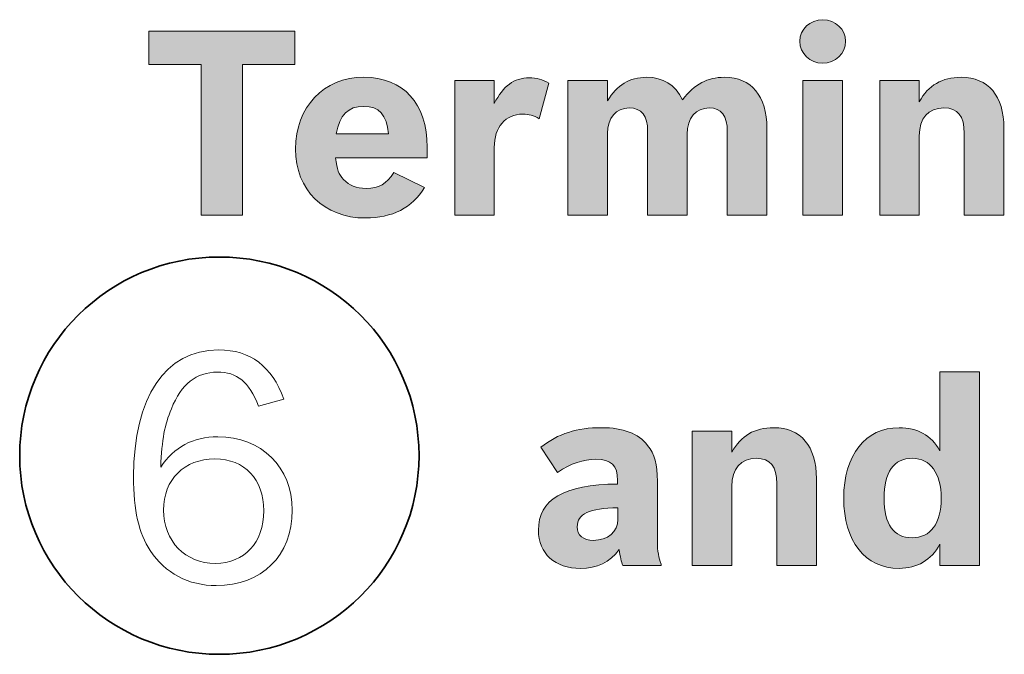
# Model space of a CAD drawing. Units: inches. Extents: x -5 to 10.5, y -4.9 to 10.1.
# Drawn here: x -2.4 to -2, y 4 to 4.3 of the extents above; entities that cross this region are included whole.
import ezdxf

# ---------------------------------------------------------------- set-up
doc = ezdxf.new("R2010")
doc.units = ezdxf.units.IN
doc.header["$MEASUREMENT"] = 0
doc.layers.add('Layer 1', color=7, linetype='Continuous')

# ---------------------------------------------------------------- blocks, each defined once
blk = doc.blocks.new('block 1924')
at = {"layer": 'Layer 1'}
h = blk.add_hatch(color=7, dxfattribs=at)
h.dxf.hatch_style = 2
edge = h.paths.add_edge_path()
edge.add_spline(control_points=[(-2.07595, 4.30014), (-2.07595, 4.29496), (-2.08027, 4.29077), (-2.08581, 4.29077), (-2.09124, 4.29077), (-2.09557, 4.29485), (-2.09557, 4.30014), (-2.09557, 4.30532), (-2.09124, 4.3094), (-2.0857, 4.3094), (-2.08027, 4.3094), (-2.07595, 4.30521), (-2.07595, 4.30014)], knot_values=[0, 0, 0, 0, 1, 1, 1, 2, 2, 2, 3, 3, 3, 4, 4, 4, 4], degree=3, periodic=1)
h.paths.add_polyline_path([(-2.09424, 4.28328), (-2.07728, 4.28328), (-2.07728, 4.22564), (-2.09424, 4.22564)])
h = blk.add_hatch(color=7, dxfattribs=at)
h.dxf.hatch_style = 2
h.paths.add_polyline_path([(-1.93042, 4.30862), (-1.91346, 4.30862), (-1.91346, 4.22564), (-1.93042, 4.22564)])
h = blk.add_hatch(color=7, dxfattribs=at)
h.dxf.hatch_style = 2
h.paths.add_polyline_path([(-2.35208, 4.29022), (-2.37447, 4.29022), (-2.37447, 4.30444), (-2.31196, 4.30444), (-2.31196, 4.29022), (-2.33435, 4.29022), (-2.33435, 4.22564), (-2.35208, 4.22564)])
h = blk.add_hatch(color=7, dxfattribs=at)
h.dxf.hatch_style = 2
edge = h.paths.add_edge_path()
edge.add_spline(control_points=[(-2.25636, 4.23744), (-2.26168, 4.22884), (-2.27022, 4.22443), (-2.28163, 4.22443), (-2.29947, 4.22443), (-2.31167, 4.23644), (-2.31167, 4.25396), (-2.31167, 4.27204), (-2.29959, 4.28471), (-2.2824, 4.28471), (-2.26545, 4.28471), (-2.25525, 4.27347), (-2.25525, 4.25474), (-2.25525, 4.25474), (-2.25525, 4.25022), (-2.25525, 4.25022), (-2.25525, 4.25022), (-2.2946, 4.25022), (-2.2946, 4.25022), (-2.29382, 4.24504), (-2.29316, 4.24317), (-2.29105, 4.24096), (-2.28872, 4.23832), (-2.28562, 4.2371), (-2.28141, 4.2371), (-2.27587, 4.2371), (-2.27265, 4.23898), (-2.26955, 4.24394), (-2.26955, 4.24394), (-2.25636, 4.23744), (-2.25636, 4.23744)], knot_values=[0, 0, 0, 0, 1, 1, 1, 2, 2, 2, 3, 3, 3, 4, 4, 4, 5, 5, 5, 6, 6, 6, 7, 7, 7, 8, 8, 8, 9, 9, 9, 10, 10, 10, 10], degree=3, periodic=1)
edge = h.paths.add_edge_path()
edge.add_spline(control_points=[(-2.27177, 4.26047), (-2.27265, 4.26873), (-2.27576, 4.27226), (-2.28252, 4.27226), (-2.28917, 4.27226), (-2.29271, 4.26863), (-2.29427, 4.26047), (-2.29427, 4.26047), (-2.27177, 4.26047), (-2.27177, 4.26047)], knot_values=[0, 0, 0, 0, 1, 1, 1, 2, 2, 2, 3, 3, 3, 3], degree=3, periodic=1)
h = blk.add_hatch(color=7, dxfattribs=at)
h.dxf.hatch_style = 2
edge = h.paths.add_edge_path()
edge.add_spline(control_points=[(-2.24344, 4.28328), (-2.24344, 4.28328), (-2.22648, 4.28328), (-2.22648, 4.28328), (-2.22648, 4.28328), (-2.22648, 4.27347), (-2.22648, 4.27347), (-2.22271, 4.28108), (-2.21805, 4.28449), (-2.21152, 4.28449), (-2.2083, 4.28449), (-2.20575, 4.28383), (-2.20309, 4.28218), (-2.20309, 4.28218), (-2.2073, 4.26697), (-2.2073, 4.26697), (-2.20974, 4.2684), (-2.21152, 4.26895), (-2.21429, 4.26895), (-2.22172, 4.26895), (-2.22648, 4.26344), (-2.22648, 4.25463), (-2.22648, 4.25463), (-2.22648, 4.22564), (-2.22648, 4.22564), (-2.22648, 4.22564), (-2.24344, 4.22564), (-2.24344, 4.22564), (-2.24344, 4.22564), (-2.24344, 4.28328), (-2.24344, 4.28328)], knot_values=[0, 0, 0, 0, 1, 1, 1, 2, 2, 2, 3, 3, 3, 4, 4, 4, 5, 5, 5, 6, 6, 6, 7, 7, 7, 8, 8, 8, 9, 9, 9, 10, 10, 10, 10], degree=3, periodic=1)
h = blk.add_hatch(color=7, dxfattribs=at)
h.dxf.hatch_style = 2
edge = h.paths.add_edge_path()
edge.add_spline(control_points=[(-2.17796, 4.27468), (-2.17397, 4.2814), (-2.16854, 4.28471), (-2.16122, 4.28471), (-2.15402, 4.28471), (-2.14914, 4.28163), (-2.14582, 4.27512), (-2.14061, 4.28185), (-2.13518, 4.28471), (-2.12786, 4.28471), (-2.11633, 4.28471), (-2.10969, 4.27667), (-2.10969, 4.26289), (-2.10969, 4.26289), (-2.10969, 4.22564), (-2.10969, 4.22564), (-2.10969, 4.22564), (-2.12664, 4.22564), (-2.12664, 4.22564), (-2.12664, 4.22564), (-2.12664, 4.26135), (-2.12664, 4.26135), (-2.12664, 4.26818), (-2.1293, 4.2716), (-2.1344, 4.2716), (-2.14017, 4.2716), (-2.14382, 4.2673), (-2.14382, 4.26036), (-2.14382, 4.26036), (-2.14382, 4.22564), (-2.14382, 4.22564), (-2.14382, 4.22564), (-2.16078, 4.22564), (-2.16078, 4.22564), (-2.16078, 4.22564), (-2.16078, 4.26157), (-2.16078, 4.26157), (-2.16078, 4.26818), (-2.16344, 4.2716), (-2.16865, 4.2716), (-2.17441, 4.2716), (-2.17796, 4.26741), (-2.17796, 4.26058), (-2.17796, 4.26058), (-2.17796, 4.22564), (-2.17796, 4.22564), (-2.17796, 4.22564), (-2.19492, 4.22564), (-2.19492, 4.22564), (-2.19492, 4.22564), (-2.19492, 4.28328), (-2.19492, 4.28328), (-2.19492, 4.28328), (-2.17796, 4.28328), (-2.17796, 4.28328), (-2.17796, 4.28328), (-2.17796, 4.27468), (-2.17796, 4.27468)], knot_values=[0, 0, 0, 0, 1, 1, 1, 2, 2, 2, 3, 3, 3, 4, 4, 4, 5, 5, 5, 6, 6, 6, 7, 7, 7, 8, 8, 8, 9, 9, 9, 10, 10, 10, 11, 11, 11, 12, 12, 12, 13, 13, 13, 14, 14, 14, 15, 15, 15, 16, 16, 16, 17, 17, 17, 18, 18, 18, 19, 19, 19, 19], degree=3, periodic=1)
h = blk.add_hatch(color=7, dxfattribs=at)
h.dxf.hatch_style = 2
edge = h.paths.add_edge_path()
edge.add_spline(control_points=[(-2.06134, 4.28328), (-2.06134, 4.28328), (-2.04438, 4.28328), (-2.04438, 4.28328), (-2.04438, 4.28328), (-2.04438, 4.27424), (-2.04438, 4.27424), (-2.0405, 4.28129), (-2.03463, 4.28471), (-2.02643, 4.28471), (-2.01479, 4.28471), (-2.00814, 4.27678), (-2.00814, 4.26289), (-2.00814, 4.26289), (-2.00814, 4.22564), (-2.00814, 4.22564), (-2.00814, 4.22564), (-2.0251, 4.22564), (-2.0251, 4.22564), (-2.0251, 4.22564), (-2.0251, 4.26069), (-2.0251, 4.26069), (-2.0251, 4.26818), (-2.02787, 4.2716), (-2.03386, 4.2716), (-2.0405, 4.2716), (-2.04438, 4.26719), (-2.04438, 4.25959), (-2.04438, 4.25959), (-2.04438, 4.22564), (-2.04438, 4.22564), (-2.04438, 4.22564), (-2.06134, 4.22564), (-2.06134, 4.22564), (-2.06134, 4.22564), (-2.06134, 4.28328), (-2.06134, 4.28328)], knot_values=[0, 0, 0, 0, 1, 1, 1, 2, 2, 2, 3, 3, 3, 4, 4, 4, 5, 5, 5, 6, 6, 6, 7, 7, 7, 8, 8, 8, 9, 9, 9, 10, 10, 10, 11, 11, 11, 12, 12, 12, 12], degree=3, periodic=1)
h = blk.add_hatch(color=7, dxfattribs=at)
h.dxf.hatch_style = 2
edge = h.paths.add_edge_path()
edge.add_spline(control_points=[(-1.96063, 4.22564), (-1.96119, 4.22707), (-1.96175, 4.22961), (-1.96219, 4.23248), (-1.96629, 4.22707), (-1.97161, 4.22443), (-1.9787, 4.22443), (-1.98967, 4.22443), (-1.99677, 4.23082), (-1.99677, 4.24074), (-1.99677, 4.25396), (-1.98591, 4.26036), (-1.96285, 4.26058), (-1.96285, 4.26058), (-1.96285, 4.26212), (-1.96285, 4.26212), (-1.96285, 4.26851), (-1.96562, 4.27115), (-1.97216, 4.27115), (-1.9777, 4.27115), (-1.98269, 4.26951), (-1.98857, 4.26553), (-1.98857, 4.26553), (-1.99577, 4.27634), (-1.99577, 4.27634), (-1.98824, 4.28218), (-1.98036, 4.28471), (-1.96972, 4.28471), (-1.96042, 4.28471), (-1.95399, 4.28228), (-1.94999, 4.27711), (-1.947, 4.27336), (-1.94578, 4.26906), (-1.94578, 4.26179), (-1.94578, 4.26179), (-1.94578, 4.23567), (-1.94578, 4.23567), (-1.94578, 4.23192), (-1.94523, 4.22895), (-1.94423, 4.22631), (-1.94423, 4.22631), (-1.94423, 4.22564), (-1.94423, 4.22564), (-1.94423, 4.22564), (-1.96063, 4.22564), (-1.96063, 4.22564)], knot_values=[0, 0, 0, 0, 1, 1, 1, 2, 2, 2, 3, 3, 3, 4, 4, 4, 5, 5, 5, 6, 6, 6, 7, 7, 7, 8, 8, 8, 9, 9, 9, 10, 10, 10, 11, 11, 11, 12, 12, 12, 13, 13, 13, 14, 14, 14, 15, 15, 15, 15], degree=3, periodic=1)
edge = h.paths.add_edge_path()
edge.add_spline(control_points=[(-1.96274, 4.25044), (-1.97494, 4.25022), (-1.98014, 4.24779), (-1.98014, 4.24229), (-1.98014, 4.23865), (-1.97759, 4.23644), (-1.97327, 4.23644), (-1.96695, 4.23644), (-1.96274, 4.24008), (-1.96274, 4.24537), (-1.96274, 4.24537), (-1.96274, 4.25044), (-1.96274, 4.25044)], knot_values=[0, 0, 0, 0, 1, 1, 1, 2, 2, 2, 3, 3, 3, 4, 4, 4, 4], degree=3, periodic=1)
h = blk.add_hatch(color=7, dxfattribs=at)
h.dxf.hatch_style = 2
edge = h.paths.add_edge_path()
edge.add_spline(control_points=[(-1.86117, 4.26719), (-1.86571, 4.27061), (-1.8707, 4.27226), (-1.87647, 4.27226), (-1.88156, 4.27226), (-1.88389, 4.27082), (-1.88389, 4.26774), (-1.88389, 4.26433), (-1.88189, 4.26334), (-1.87247, 4.26157), (-1.86571, 4.26036), (-1.86205, 4.25925), (-1.85884, 4.25727), (-1.85396, 4.2543), (-1.85152, 4.24966), (-1.85152, 4.24349), (-1.85152, 4.23137), (-1.86083, 4.22443), (-1.87702, 4.22443), (-1.88821, 4.22443), (-1.89564, 4.22686), (-1.90262, 4.2328), (-1.90262, 4.2328), (-1.89475, 4.24372), (-1.89475, 4.24372), (-1.88943, 4.23887), (-1.88433, 4.23689), (-1.87746, 4.23689), (-1.87125, 4.23689), (-1.86793, 4.23876), (-1.86793, 4.24239), (-1.86793, 4.24405), (-1.86871, 4.24526), (-1.87015, 4.24603), (-1.8717, 4.2468), (-1.87214, 4.24691), (-1.88023, 4.24846), (-1.89375, 4.25099), (-1.89974, 4.2565), (-1.89974, 4.26653), (-1.89974, 4.27788), (-1.89099, 4.28471), (-1.87613, 4.28471), (-1.86682, 4.28471), (-1.86006, 4.28273), (-1.85341, 4.27788), (-1.85341, 4.27788), (-1.86117, 4.26719), (-1.86117, 4.26719)], knot_values=[0, 0, 0, 0, 1, 1, 1, 2, 2, 2, 3, 3, 3, 4, 4, 4, 5, 5, 5, 6, 6, 6, 7, 7, 7, 8, 8, 8, 9, 9, 9, 10, 10, 10, 11, 11, 11, 12, 12, 12, 13, 13, 13, 14, 14, 14, 15, 15, 15, 16, 16, 16, 16], degree=3, periodic=1)
at = {"layer": 'Layer 1', "lineweight": 0}
for points in [[(-1.93042, 4.30862), (-1.91346, 4.30862), (-1.91346, 4.22564), (-1.93042, 4.22564), (-1.93042, 4.30862)], [(-2.35208, 4.29022), (-2.37447, 4.29022), (-2.37447, 4.30444), (-2.31196, 4.30444), (-2.31196, 4.29022), (-2.33435, 4.29022), (-2.33435, 4.22564), (-2.35208, 4.22564), (-2.35208, 4.29022)], [(-2.09424, 4.28328), (-2.07728, 4.28328), (-2.07728, 4.22564), (-2.09424, 4.22564), (-2.09424, 4.28328)]]:
    blk.add_lwpolyline(points, dxfattribs=at)
for points, knots in [([(-2.07595, 4.30014), (-2.07595, 4.29496), (-2.08027, 4.29077), (-2.08581, 4.29077), (-2.09124, 4.29077), (-2.09557, 4.29485), (-2.09557, 4.30014), (-2.09557, 4.30532), (-2.09124, 4.3094), (-2.0857, 4.3094), (-2.08027, 4.3094), (-2.07595, 4.30521), (-2.07595, 4.30014)], [0, 0, 0, 0, 1, 1, 1, 2, 2, 2, 3, 3, 3, 4, 4, 4, 4]), ([(-2.25636, 4.23744), (-2.26168, 4.22884), (-2.27022, 4.22443), (-2.28163, 4.22443), (-2.29947, 4.22443), (-2.31167, 4.23644), (-2.31167, 4.25396), (-2.31167, 4.27204), (-2.29959, 4.28471), (-2.2824, 4.28471), (-2.26545, 4.28471), (-2.25525, 4.27347), (-2.25525, 4.25474), (-2.25525, 4.25474), (-2.25525, 4.25022), (-2.25525, 4.25022), (-2.25525, 4.25022), (-2.2946, 4.25022), (-2.2946, 4.25022), (-2.29382, 4.24504), (-2.29316, 4.24317), (-2.29105, 4.24096), (-2.28872, 4.23832), (-2.28562, 4.2371), (-2.28141, 4.2371), (-2.27587, 4.2371), (-2.27265, 4.23898), (-2.26955, 4.24394), (-2.26955, 4.24394), (-2.25636, 4.23744), (-2.25636, 4.23744)], [0, 0, 0, 0, 1, 1, 1, 2, 2, 2, 3, 3, 3, 4, 4, 4, 5, 5, 5, 6, 6, 6, 7, 7, 7, 8, 8, 8, 9, 9, 9, 10, 10, 10, 10]), ([(-2.24344, 4.28328), (-2.24344, 4.28328), (-2.22648, 4.28328), (-2.22648, 4.28328), (-2.22648, 4.28328), (-2.22648, 4.27347), (-2.22648, 4.27347), (-2.22271, 4.28108), (-2.21805, 4.28449), (-2.21152, 4.28449), (-2.2083, 4.28449), (-2.20575, 4.28383), (-2.20309, 4.28218), (-2.20309, 4.28218), (-2.2073, 4.26697), (-2.2073, 4.26697), (-2.20974, 4.2684), (-2.21152, 4.26895), (-2.21429, 4.26895), (-2.22172, 4.26895), (-2.22648, 4.26344), (-2.22648, 4.25463), (-2.22648, 4.25463), (-2.22648, 4.22564), (-2.22648, 4.22564), (-2.22648, 4.22564), (-2.24344, 4.22564), (-2.24344, 4.22564), (-2.24344, 4.22564), (-2.24344, 4.28328), (-2.24344, 4.28328)], [0, 0, 0, 0, 1, 1, 1, 2, 2, 2, 3, 3, 3, 4, 4, 4, 5, 5, 5, 6, 6, 6, 7, 7, 7, 8, 8, 8, 9, 9, 9, 10, 10, 10, 10]), ([(-2.17796, 4.27468), (-2.17397, 4.2814), (-2.16854, 4.28471), (-2.16122, 4.28471), (-2.15402, 4.28471), (-2.14914, 4.28163), (-2.14582, 4.27512), (-2.14061, 4.28185), (-2.13518, 4.28471), (-2.12786, 4.28471), (-2.11633, 4.28471), (-2.10969, 4.27667), (-2.10969, 4.26289), (-2.10969, 4.26289), (-2.10969, 4.22564), (-2.10969, 4.22564), (-2.10969, 4.22564), (-2.12664, 4.22564), (-2.12664, 4.22564), (-2.12664, 4.22564), (-2.12664, 4.26135), (-2.12664, 4.26135), (-2.12664, 4.26818), (-2.1293, 4.2716), (-2.1344, 4.2716), (-2.14017, 4.2716), (-2.14382, 4.2673), (-2.14382, 4.26036), (-2.14382, 4.26036), (-2.14382, 4.22564), (-2.14382, 4.22564), (-2.14382, 4.22564), (-2.16078, 4.22564), (-2.16078, 4.22564), (-2.16078, 4.22564), (-2.16078, 4.26157), (-2.16078, 4.26157), (-2.16078, 4.26818), (-2.16344, 4.2716), (-2.16865, 4.2716), (-2.17441, 4.2716), (-2.17796, 4.26741), (-2.17796, 4.26058), (-2.17796, 4.26058), (-2.17796, 4.22564), (-2.17796, 4.22564), (-2.17796, 4.22564), (-2.19492, 4.22564), (-2.19492, 4.22564), (-2.19492, 4.22564), (-2.19492, 4.28328), (-2.19492, 4.28328), (-2.19492, 4.28328), (-2.17796, 4.28328), (-2.17796, 4.28328), (-2.17796, 4.28328), (-2.17796, 4.27468), (-2.17796, 4.27468)], [0, 0, 0, 0, 1, 1, 1, 2, 2, 2, 3, 3, 3, 4, 4, 4, 5, 5, 5, 6, 6, 6, 7, 7, 7, 8, 8, 8, 9, 9, 9, 10, 10, 10, 11, 11, 11, 12, 12, 12, 13, 13, 13, 14, 14, 14, 15, 15, 15, 16, 16, 16, 17, 17, 17, 18, 18, 18, 19, 19, 19, 19]), ([(-2.06134, 4.28328), (-2.06134, 4.28328), (-2.04438, 4.28328), (-2.04438, 4.28328), (-2.04438, 4.28328), (-2.04438, 4.27424), (-2.04438, 4.27424), (-2.0405, 4.28129), (-2.03463, 4.28471), (-2.02643, 4.28471), (-2.01479, 4.28471), (-2.00814, 4.27678), (-2.00814, 4.26289), (-2.00814, 4.26289), (-2.00814, 4.22564), (-2.00814, 4.22564), (-2.00814, 4.22564), (-2.0251, 4.22564), (-2.0251, 4.22564), (-2.0251, 4.22564), (-2.0251, 4.26069), (-2.0251, 4.26069), (-2.0251, 4.26818), (-2.02787, 4.2716), (-2.03386, 4.2716), (-2.0405, 4.2716), (-2.04438, 4.26719), (-2.04438, 4.25959), (-2.04438, 4.25959), (-2.04438, 4.22564), (-2.04438, 4.22564), (-2.04438, 4.22564), (-2.06134, 4.22564), (-2.06134, 4.22564), (-2.06134, 4.22564), (-2.06134, 4.28328), (-2.06134, 4.28328)], [0, 0, 0, 0, 1, 1, 1, 2, 2, 2, 3, 3, 3, 4, 4, 4, 5, 5, 5, 6, 6, 6, 7, 7, 7, 8, 8, 8, 9, 9, 9, 10, 10, 10, 11, 11, 11, 12, 12, 12, 12]), ([(-1.96063, 4.22564), (-1.96119, 4.22707), (-1.96175, 4.22961), (-1.96219, 4.23248), (-1.96629, 4.22707), (-1.97161, 4.22443), (-1.9787, 4.22443), (-1.98967, 4.22443), (-1.99677, 4.23082), (-1.99677, 4.24074), (-1.99677, 4.25396), (-1.98591, 4.26036), (-1.96285, 4.26058), (-1.96285, 4.26058), (-1.96285, 4.26212), (-1.96285, 4.26212), (-1.96285, 4.26851), (-1.96562, 4.27115), (-1.97216, 4.27115), (-1.9777, 4.27115), (-1.98269, 4.26951), (-1.98857, 4.26553), (-1.98857, 4.26553), (-1.99577, 4.27634), (-1.99577, 4.27634), (-1.98824, 4.28218), (-1.98036, 4.28471), (-1.96972, 4.28471), (-1.96042, 4.28471), (-1.95399, 4.28228), (-1.94999, 4.27711), (-1.947, 4.27336), (-1.94578, 4.26906), (-1.94578, 4.26179), (-1.94578, 4.26179), (-1.94578, 4.23567), (-1.94578, 4.23567), (-1.94578, 4.23192), (-1.94523, 4.22895), (-1.94423, 4.22631), (-1.94423, 4.22631), (-1.94423, 4.22564), (-1.94423, 4.22564), (-1.94423, 4.22564), (-1.96063, 4.22564), (-1.96063, 4.22564)], [0, 0, 0, 0, 1, 1, 1, 2, 2, 2, 3, 3, 3, 4, 4, 4, 5, 5, 5, 6, 6, 6, 7, 7, 7, 8, 8, 8, 9, 9, 9, 10, 10, 10, 11, 11, 11, 12, 12, 12, 13, 13, 13, 14, 14, 14, 15, 15, 15, 15]), ([(-1.86117, 4.26719), (-1.86571, 4.27061), (-1.8707, 4.27226), (-1.87647, 4.27226), (-1.88156, 4.27226), (-1.88389, 4.27082), (-1.88389, 4.26774), (-1.88389, 4.26433), (-1.88189, 4.26334), (-1.87247, 4.26157), (-1.86571, 4.26036), (-1.86205, 4.25925), (-1.85884, 4.25727), (-1.85396, 4.2543), (-1.85152, 4.24966), (-1.85152, 4.24349), (-1.85152, 4.23137), (-1.86083, 4.22443), (-1.87702, 4.22443), (-1.88821, 4.22443), (-1.89564, 4.22686), (-1.90262, 4.2328), (-1.90262, 4.2328), (-1.89475, 4.24372), (-1.89475, 4.24372), (-1.88943, 4.23887), (-1.88433, 4.23689), (-1.87746, 4.23689), (-1.87125, 4.23689), (-1.86793, 4.23876), (-1.86793, 4.24239), (-1.86793, 4.24405), (-1.86871, 4.24526), (-1.87015, 4.24603), (-1.8717, 4.2468), (-1.87214, 4.24691), (-1.88023, 4.24846), (-1.89375, 4.25099), (-1.89974, 4.2565), (-1.89974, 4.26653), (-1.89974, 4.27788), (-1.89099, 4.28471), (-1.87613, 4.28471), (-1.86682, 4.28471), (-1.86006, 4.28273), (-1.85341, 4.27788), (-1.85341, 4.27788), (-1.86117, 4.26719), (-1.86117, 4.26719)], [0, 0, 0, 0, 1, 1, 1, 2, 2, 2, 3, 3, 3, 4, 4, 4, 5, 5, 5, 6, 6, 6, 7, 7, 7, 8, 8, 8, 9, 9, 9, 10, 10, 10, 11, 11, 11, 12, 12, 12, 13, 13, 13, 14, 14, 14, 15, 15, 15, 16, 16, 16, 16]), ([(-2.27177, 4.26047), (-2.27265, 4.26873), (-2.27576, 4.27226), (-2.28252, 4.27226), (-2.28917, 4.27226), (-2.29271, 4.26863), (-2.29427, 4.26047), (-2.29427, 4.26047), (-2.27177, 4.26047), (-2.27177, 4.26047)], [0, 0, 0, 0, 1, 1, 1, 2, 2, 2, 3, 3, 3, 3]), ([(-1.96274, 4.25044), (-1.97494, 4.25022), (-1.98014, 4.24779), (-1.98014, 4.24229), (-1.98014, 4.23865), (-1.97759, 4.23644), (-1.97327, 4.23644), (-1.96695, 4.23644), (-1.96274, 4.24008), (-1.96274, 4.24537), (-1.96274, 4.24537), (-1.96274, 4.25044), (-1.96274, 4.25044)], [0, 0, 0, 0, 1, 1, 1, 2, 2, 2, 3, 3, 3, 4, 4, 4, 4])]:
    blk.add_open_spline(points, degree=3, knots=knots, dxfattribs=at)
blk = doc.blocks.new('block 1926')
at = {"layer": 'Layer 1'}
h = blk.add_hatch(color=7, dxfattribs=at)
h.dxf.hatch_style = 2
edge = h.paths.add_edge_path()
edge.add_spline(control_points=[(-2.03553, 4.08465), (-2.0393, 4.07783), (-2.04517, 4.0743), (-2.05305, 4.0743), (-2.06757, 4.0743), (-2.07676, 4.08598), (-2.07676, 4.10439), (-2.07676, 4.12279), (-2.06745, 4.13458), (-2.05305, 4.13458), (-2.04507, 4.13458), (-2.03941, 4.13138), (-2.03553, 4.12466), (-2.03553, 4.12466), (-2.03553, 4.15849), (-2.03553, 4.15849), (-2.03553, 4.15849), (-2.01858, 4.15849), (-2.01858, 4.15849), (-2.01858, 4.15849), (-2.01858, 4.07551), (-2.01858, 4.07551), (-2.01858, 4.07551), (-2.03553, 4.07551), (-2.03553, 4.07551), (-2.03553, 4.07551), (-2.03553, 4.08465), (-2.03553, 4.08465)], knot_values=[0, 0, 0, 0, 1, 1, 1, 2, 2, 2, 3, 3, 3, 4, 4, 4, 5, 5, 5, 6, 6, 6, 7, 7, 7, 8, 8, 8, 9, 9, 9, 9], degree=3, periodic=1)
edge = h.paths.add_edge_path()
edge.add_spline(control_points=[(-2.05948, 4.10428), (-2.05948, 4.09314), (-2.05537, 4.08742), (-2.0475, 4.08742), (-2.03952, 4.08742), (-2.03498, 4.09347), (-2.03498, 4.10439), (-2.03498, 4.11497), (-2.03963, 4.12146), (-2.04728, 4.12146), (-2.05527, 4.12146), (-2.05948, 4.11551), (-2.05948, 4.10428)], knot_values=[0, 0, 0, 0, 1, 1, 1, 2, 2, 2, 3, 3, 3, 4, 4, 4, 4], degree=3, periodic=1)
h = blk.add_hatch(color=7, dxfattribs=at)
h.dxf.hatch_style = 2
edge = h.paths.add_edge_path()
edge.add_spline(control_points=[(-2.17144, 4.07551), (-2.172, 4.07695), (-2.17255, 4.07947), (-2.173, 4.08235), (-2.1771, 4.07695), (-2.18242, 4.0743), (-2.18951, 4.0743), (-2.20048, 4.0743), (-2.20758, 4.08069), (-2.20758, 4.09061), (-2.20758, 4.10383), (-2.19672, 4.11022), (-2.17366, 4.11045), (-2.17366, 4.11045), (-2.17366, 4.11198), (-2.17366, 4.11198), (-2.17366, 4.11838), (-2.17643, 4.12103), (-2.18297, 4.12103), (-2.18851, 4.12103), (-2.1935, 4.11937), (-2.19938, 4.1154), (-2.19938, 4.1154), (-2.20658, 4.12621), (-2.20658, 4.12621), (-2.19904, 4.13204), (-2.19117, 4.13458), (-2.18053, 4.13458), (-2.17123, 4.13458), (-2.1648, 4.13215), (-2.1608, 4.12697), (-2.15781, 4.12323), (-2.15659, 4.11893), (-2.15659, 4.11166), (-2.15659, 4.11166), (-2.15659, 4.08553), (-2.15659, 4.08553), (-2.15659, 4.08179), (-2.15603, 4.07882), (-2.15504, 4.07617), (-2.15504, 4.07617), (-2.15504, 4.07551), (-2.15504, 4.07551), (-2.15504, 4.07551), (-2.17144, 4.07551), (-2.17144, 4.07551)], knot_values=[0, 0, 0, 0, 1, 1, 1, 2, 2, 2, 3, 3, 3, 4, 4, 4, 5, 5, 5, 6, 6, 6, 7, 7, 7, 8, 8, 8, 9, 9, 9, 10, 10, 10, 11, 11, 11, 12, 12, 12, 13, 13, 13, 14, 14, 14, 15, 15, 15, 15], degree=3, periodic=1)
edge = h.paths.add_edge_path()
edge.add_spline(control_points=[(-2.17355, 4.1003), (-2.18574, 4.10009), (-2.19095, 4.09766), (-2.19095, 4.09215), (-2.19095, 4.08852), (-2.1884, 4.08631), (-2.18408, 4.08631), (-2.17776, 4.08631), (-2.17355, 4.08994), (-2.17355, 4.09523), (-2.17355, 4.09523), (-2.17355, 4.1003), (-2.17355, 4.1003)], knot_values=[0, 0, 0, 0, 1, 1, 1, 2, 2, 2, 3, 3, 3, 4, 4, 4, 4], degree=3, periodic=1)
h = blk.add_hatch(color=7, dxfattribs=at)
h.dxf.hatch_style = 2
edge = h.paths.add_edge_path()
edge.add_spline(control_points=[(-2.14167, 4.13314), (-2.14167, 4.13314), (-2.12471, 4.13314), (-2.12471, 4.13314), (-2.12471, 4.13314), (-2.12471, 4.12411), (-2.12471, 4.12411), (-2.12083, 4.13116), (-2.11496, 4.13458), (-2.10676, 4.13458), (-2.09512, 4.13458), (-2.08847, 4.12664), (-2.08847, 4.11275), (-2.08847, 4.11275), (-2.08847, 4.07551), (-2.08847, 4.07551), (-2.08847, 4.07551), (-2.10543, 4.07551), (-2.10543, 4.07551), (-2.10543, 4.07551), (-2.10543, 4.11056), (-2.10543, 4.11056), (-2.10543, 4.11804), (-2.1082, 4.12146), (-2.11418, 4.12146), (-2.12083, 4.12146), (-2.12471, 4.11705), (-2.12471, 4.10945), (-2.12471, 4.10945), (-2.12471, 4.07551), (-2.12471, 4.07551), (-2.12471, 4.07551), (-2.14167, 4.07551), (-2.14167, 4.07551), (-2.14167, 4.07551), (-2.14167, 4.13314), (-2.14167, 4.13314)], knot_values=[0, 0, 0, 0, 1, 1, 1, 2, 2, 2, 3, 3, 3, 4, 4, 4, 5, 5, 5, 6, 6, 6, 7, 7, 7, 8, 8, 8, 9, 9, 9, 10, 10, 10, 11, 11, 11, 12, 12, 12, 12], degree=3, periodic=1)
at = {"layer": 'Layer 1', "lineweight": 0}
for points, knots in [([(-2.03553, 4.08465), (-2.0393, 4.07783), (-2.04517, 4.0743), (-2.05305, 4.0743), (-2.06757, 4.0743), (-2.07676, 4.08598), (-2.07676, 4.10439), (-2.07676, 4.12279), (-2.06745, 4.13458), (-2.05305, 4.13458), (-2.04507, 4.13458), (-2.03941, 4.13138), (-2.03553, 4.12466), (-2.03553, 4.12466), (-2.03553, 4.15849), (-2.03553, 4.15849), (-2.03553, 4.15849), (-2.01858, 4.15849), (-2.01858, 4.15849), (-2.01858, 4.15849), (-2.01858, 4.07551), (-2.01858, 4.07551), (-2.01858, 4.07551), (-2.03553, 4.07551), (-2.03553, 4.07551), (-2.03553, 4.07551), (-2.03553, 4.08465), (-2.03553, 4.08465)], [0, 0, 0, 0, 1, 1, 1, 2, 2, 2, 3, 3, 3, 4, 4, 4, 5, 5, 5, 6, 6, 6, 7, 7, 7, 8, 8, 8, 9, 9, 9, 9]), ([(-2.17144, 4.07551), (-2.172, 4.07695), (-2.17255, 4.07947), (-2.173, 4.08235), (-2.1771, 4.07695), (-2.18242, 4.0743), (-2.18951, 4.0743), (-2.20048, 4.0743), (-2.20758, 4.08069), (-2.20758, 4.09061), (-2.20758, 4.10383), (-2.19672, 4.11022), (-2.17366, 4.11045), (-2.17366, 4.11045), (-2.17366, 4.11198), (-2.17366, 4.11198), (-2.17366, 4.11838), (-2.17643, 4.12103), (-2.18297, 4.12103), (-2.18851, 4.12103), (-2.1935, 4.11937), (-2.19938, 4.1154), (-2.19938, 4.1154), (-2.20658, 4.12621), (-2.20658, 4.12621), (-2.19904, 4.13204), (-2.19117, 4.13458), (-2.18053, 4.13458), (-2.17123, 4.13458), (-2.1648, 4.13215), (-2.1608, 4.12697), (-2.15781, 4.12323), (-2.15659, 4.11893), (-2.15659, 4.11166), (-2.15659, 4.11166), (-2.15659, 4.08553), (-2.15659, 4.08553), (-2.15659, 4.08179), (-2.15603, 4.07882), (-2.15504, 4.07617), (-2.15504, 4.07617), (-2.15504, 4.07551), (-2.15504, 4.07551), (-2.15504, 4.07551), (-2.17144, 4.07551), (-2.17144, 4.07551)], [0, 0, 0, 0, 1, 1, 1, 2, 2, 2, 3, 3, 3, 4, 4, 4, 5, 5, 5, 6, 6, 6, 7, 7, 7, 8, 8, 8, 9, 9, 9, 10, 10, 10, 11, 11, 11, 12, 12, 12, 13, 13, 13, 14, 14, 14, 15, 15, 15, 15]), ([(-2.14167, 4.13314), (-2.14167, 4.13314), (-2.12471, 4.13314), (-2.12471, 4.13314), (-2.12471, 4.13314), (-2.12471, 4.12411), (-2.12471, 4.12411), (-2.12083, 4.13116), (-2.11496, 4.13458), (-2.10676, 4.13458), (-2.09512, 4.13458), (-2.08847, 4.12664), (-2.08847, 4.11275), (-2.08847, 4.11275), (-2.08847, 4.07551), (-2.08847, 4.07551), (-2.08847, 4.07551), (-2.10543, 4.07551), (-2.10543, 4.07551), (-2.10543, 4.07551), (-2.10543, 4.11056), (-2.10543, 4.11056), (-2.10543, 4.11804), (-2.1082, 4.12146), (-2.11418, 4.12146), (-2.12083, 4.12146), (-2.12471, 4.11705), (-2.12471, 4.10945), (-2.12471, 4.10945), (-2.12471, 4.07551), (-2.12471, 4.07551), (-2.12471, 4.07551), (-2.14167, 4.07551), (-2.14167, 4.07551), (-2.14167, 4.07551), (-2.14167, 4.13314), (-2.14167, 4.13314)], [0, 0, 0, 0, 1, 1, 1, 2, 2, 2, 3, 3, 3, 4, 4, 4, 5, 5, 5, 6, 6, 6, 7, 7, 7, 8, 8, 8, 9, 9, 9, 10, 10, 10, 11, 11, 11, 12, 12, 12, 12]), ([(-2.05948, 4.10428), (-2.05948, 4.09314), (-2.05537, 4.08742), (-2.0475, 4.08742), (-2.03952, 4.08742), (-2.03498, 4.09347), (-2.03498, 4.10439), (-2.03498, 4.11497), (-2.03963, 4.12146), (-2.04728, 4.12146), (-2.05527, 4.12146), (-2.05948, 4.11551), (-2.05948, 4.10428)], [0, 0, 0, 0, 1, 1, 1, 2, 2, 2, 3, 3, 3, 4, 4, 4, 4]), ([(-2.17355, 4.1003), (-2.18574, 4.10009), (-2.19095, 4.09766), (-2.19095, 4.09215), (-2.19095, 4.08852), (-2.1884, 4.08631), (-2.18408, 4.08631), (-2.17776, 4.08631), (-2.17355, 4.08994), (-2.17355, 4.09523), (-2.17355, 4.09523), (-2.17355, 4.1003), (-2.17355, 4.1003)], [0, 0, 0, 0, 1, 1, 1, 2, 2, 2, 3, 3, 3, 4, 4, 4, 4])]:
    blk.add_open_spline(points, degree=3, knots=knots, dxfattribs=at)
blk = doc.blocks.new('block 2043')
at = {"layer": 'Layer 1', "lineweight": 0}
for points, knots in [([(-2.3275, 4.14379), (-2.33178, 4.15439), (-2.33662, 4.15838), (-2.34521, 4.15838), (-2.35407, 4.15838), (-2.36057, 4.1533), (-2.36486, 4.14269), (-2.36777, 4.1358), (-2.36887, 4.12974), (-2.36943, 4.11761), (-2.36375, 4.12629), (-2.35559, 4.1307), (-2.34493, 4.1307), (-2.32625, 4.1307), (-2.3131, 4.11761), (-2.3131, 4.09929), (-2.3131, 4.07973), (-2.32611, 4.06692), (-2.34562, 4.06692), (-2.35753, 4.06692), (-2.36749, 4.07216), (-2.37399, 4.08194), (-2.37883, 4.08937), (-2.38105, 4.09902), (-2.38105, 4.11362), (-2.38105, 4.14764), (-2.36749, 4.16789), (-2.34465, 4.16789), (-2.33095, 4.16789), (-2.32182, 4.161), (-2.3167, 4.14681), (-2.3167, 4.14681), (-2.3275, 4.14379), (-2.3275, 4.14379)], [0, 0, 0, 0, 1, 1, 1, 2, 2, 2, 3, 3, 3, 4, 4, 4, 5, 5, 5, 6, 6, 6, 7, 7, 7, 8, 8, 8, 9, 9, 9, 10, 10, 10, 11, 11, 11, 11]), ([(-2.36818, 4.09929), (-2.36818, 4.08593), (-2.35891, 4.07642), (-2.34604, 4.07642), (-2.33344, 4.07642), (-2.32528, 4.08538), (-2.32528, 4.09902), (-2.32528, 4.11251), (-2.33344, 4.12119), (-2.34617, 4.12119), (-2.35946, 4.12119), (-2.36818, 4.11238), (-2.36818, 4.09929)], [0, 0, 0, 0, 1, 1, 1, 2, 2, 2, 3, 3, 3, 4, 4, 4, 4])]:
    blk.add_open_spline(points, degree=3, knots=knots, dxfattribs=at)

msp = doc.modelspace()

# ---------------------------------------------------------------- linework, layer by layer
at = {"layer": 'Layer 1', "color": 7, "lineweight": 35}
msp.add_open_spline([(-2.42986, 4.1226), (-2.42986, 4.1696), (-2.39155, 4.20771), (-2.3443, 4.20771), (-2.29705, 4.20771), (-2.25875, 4.1696), (-2.25875, 4.1226), (-2.25875, 4.07559), (-2.29705, 4.03748), (-2.3443, 4.03748), (-2.39155, 4.03748), (-2.42986, 4.07559), (-2.42986, 4.1226)], degree=3, knots=[0, 0, 0, 0, 1, 1, 1, 2, 2, 2, 3, 3, 3, 4, 4, 4, 4], dxfattribs=at)

# ---------------------------------------------------------------- block references
at = {"layer": 'Layer 1'}
for name in ['block 1924', 'block 2043', 'block 1926']:
    msp.add_blockref(name, (0, 0), dxfattribs=at)

doc.saveas('drawing.dxf')
